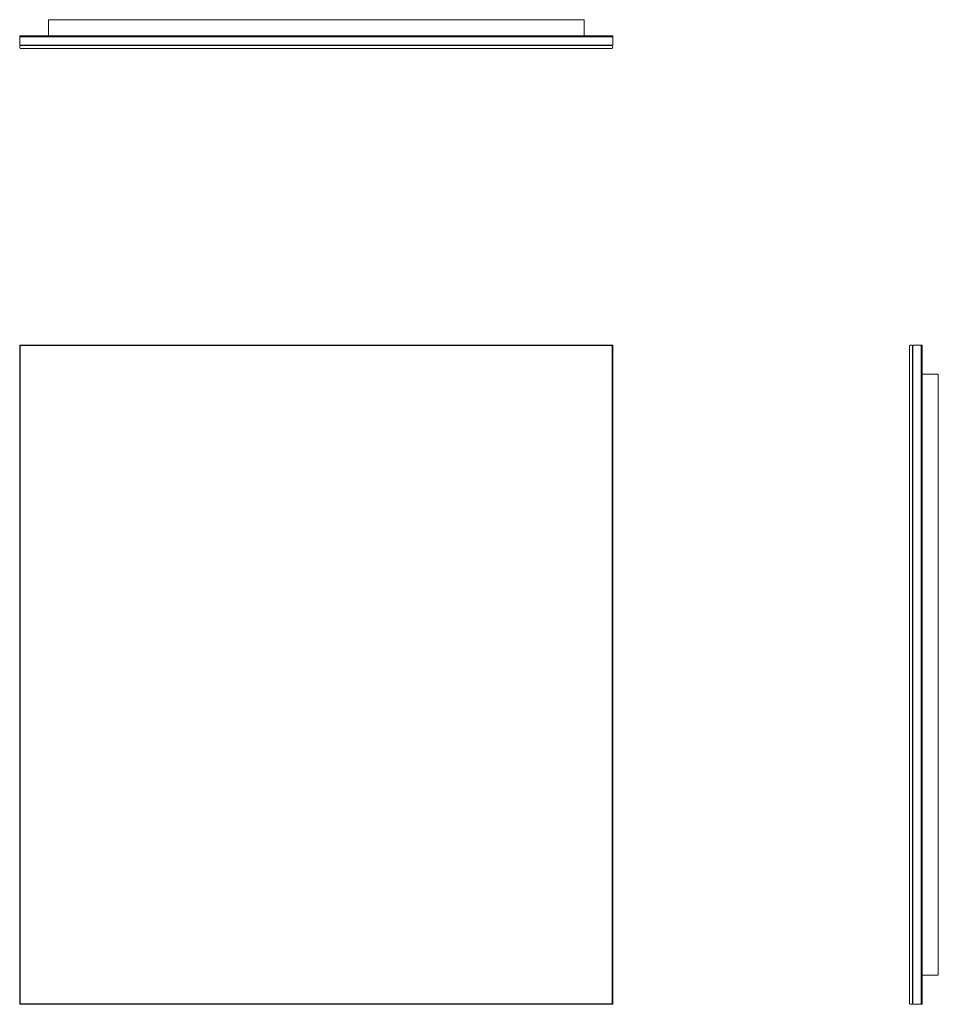
# Model space of a CAD drawing. Units: inches. Extents: x 0 to 55.8, y 0 to 59.8.
import ezdxf

# ---------------------------------------------------------------- set-up
doc = ezdxf.new("R2010")
doc.units = ezdxf.units.IN
doc.header["$LTSCALE"] = 8
doc.header["$MEASUREMENT"] = 0

# ---------------------------------------------------------------- blocks, each defined once
blk = doc.blocks.new('1')
at = {"color": 7, "linetype": 'Continuous', "lineweight": 15}
for p, q in [((101.737, 10.814), (101.737, 50.814)), ((102.249, 50.814), (101.737, 50.814)), ((102.249, 10.814), (102.249, 50.814)), ((102.309, 50.814), (102.249, 50.814)), ((102.309, 10.814), (102.309, 50.814)), ((101.538, 50.787), (101.538, 10.84)), ((101.734, 50.788), (101.734, 10.84)), ((103.293, 49.062), (102.309, 49.062)), ((103.293, 49.062), (103.293, 12.566)), ((101.734, 48.845), (101.735, 48.845)), ((101.735, 12.782), (101.735, 48.845)), ((101.735, 42.231), (101.737, 42.231)), ((101.735, 30.027), (101.737, 30.027)), ((101.737, 27.271), (101.735, 27.271)), ((101.737, 26.286), (101.735, 26.286)), ((101.737, 21.562), (101.735, 21.562)), ((101.737, 20.578), (101.735, 20.578)), ((101.734, 12.782), (101.735, 12.782)), ((103.293, 12.566), (102.309, 12.566)), ((102.249, 10.814), (101.737, 10.814)), ((102.309, 10.814), (102.249, 10.814))]:
    blk.add_line(p, q, dxfattribs=at)
for centre, start, end in [((101.637, 50.618), 60.16876, 120.16905), ((101.637, 11.01), 239.83095, 299.83124)]:
    blk.add_arc(centre, 0.196, start, end, dxfattribs=at)
blk = doc.blocks.new('2')
at = {"color": 7, "linetype": 'Continuous', "lineweight": 15}
for p, q in [((37.847, 50.814), (37.84, 50.814)), ((37.84, 50.814), (37.84, 10.814)), ((37.847, 50.814), (37.847, 10.814)), ((73.832, 50.814), (37.847, 50.814)), ((37.847, 50.814), (37.874, 50.787)), ((73.805, 50.787), (73.832, 50.814)), ((73.832, 10.814), (73.832, 50.814)), ((73.84, 50.814), (73.832, 50.814)), ((73.84, 10.814), (73.84, 50.814)), ((37.874, 10.84), (37.874, 50.787)), ((73.805, 50.787), (37.874, 50.787)), ((73.805, 50.787), (73.805, 10.84)), ((37.84, 10.814), (37.847, 10.814)), ((37.874, 10.84), (37.847, 10.814)), ((37.847, 10.814), (73.832, 10.814)), ((73.805, 10.84), (37.874, 10.84)), ((73.832, 10.814), (73.805, 10.84)), ((73.832, 10.814), (73.84, 10.814))]:
    blk.add_line(p, q, dxfattribs=at)
blk = doc.blocks.new('3')
at = {"color": 7, "linetype": 'Continuous', "lineweight": 15}
for p, q in [((39.58, 70.423), (39.58, 69.439)), ((39.58, 70.423), (72.099, 70.423)), ((72.099, 70.423), (72.099, 69.439)), ((73.84, 69.439), (37.84, 69.439)), ((37.84, 69.439), (37.84, 69.379)), ((73.84, 69.379), (37.84, 69.379)), ((37.84, 69.379), (37.84, 68.867)), ((73.84, 69.439), (73.84, 69.379)), ((73.84, 69.379), (73.84, 68.867)), ((73.84, 68.867), (37.84, 68.867)), ((73.806, 68.864), (37.873, 68.864)), ((39.816, 68.864), (39.816, 68.865)), ((71.863, 68.865), (39.816, 68.865)), ((46.981, 68.865), (46.981, 68.867)), ((64.698, 68.865), (64.698, 68.867)), ((71.863, 68.864), (71.863, 68.865)), ((73.805, 68.668), (37.874, 68.668))]:
    blk.add_line(p, q, dxfattribs=at)
for centre, start, end in [((38.043, 68.767), 150.16876, 210.16905), ((73.636, 68.767), 329.83095, 29.83124)]:
    blk.add_arc(centre, 0.196, start, end, dxfattribs=at)

msp = doc.modelspace()

# ---------------------------------------------------------------- block references
for name, p in [('3', (-37.84, -10.668)), ('2', (-37.84, -10.814)), ('1', (-47.538, -10.814))]:
    msp.add_blockref(name, p)

doc.saveas('drawing.dxf')
